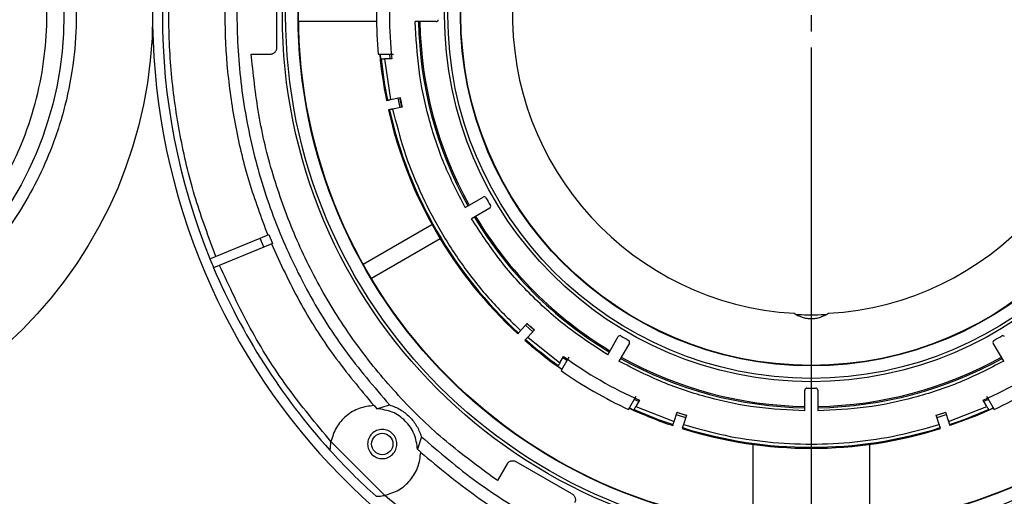
# Model space of a CAD drawing. Units: millimetres. Extents: x -3406 to -2851, y -5603 to -5221.
# Drawn here: x -3125 to -3115, y -5565 to -5560 of the extents above; entities that cross this region are included whole.
import ezdxf

# ---------------------------------------------------------------- set-up
doc = ezdxf.new("R2010")
doc.units = ezdxf.units.MM
doc.layers.add('BORDER', color=7, linetype='Continuous')
doc.styles.add('SLDTEXTSTYLE2', font='TXT', dxfattribs={"width": 0.75})
doc.dimstyles.new('SLDDIMSTYLE3', dxfattribs={"dimtxt": 3.5, "dimasz": 3.302, "dimexe": 0, "dimexo": 0.0625, "dimgap": 0.875, "dimtad": 1, "dimdec": 0, "dimlfac": 15, "dimrnd": 1e-09, "dimzin": 12, "dimdsep": 46, "dimtxsty": 'SLDTEXTSTYLE2', "dimsah": 1, "dimcen": 0.09, "dimadec": 0, "dimazin": 3, "dimtfac": 1, "dimtdec": 0, "dimtofl": 0, "dimtmove": 0, "dimatfit": 3, "dimfxl": 1, "dimfrac": 2, "dimtolj": 1, "dimtzin": 12, "dimarcsym": 0})

# ---------------------------------------------------------------- blocks, each defined once
blk = doc.blocks.new('*D89')
at = {"layer": 'BORDER', "color": 0, "lineweight": -2, "transparency": 16777216}
for p, q in [((-3231.763, -5571.665), (-3231.763, -5538.661)), ((-3036.398, -5538.661), (-3228.461, -5538.661)), ((-3033.096, -5548.598), (-3033.096, -5538.661))]:
    blk.add_line(p, q, dxfattribs=at)
at = {"layer": 'BORDER', "color": 0, "transparency": 16777216}
for points in [[(-3228.461, -5538.11), (-3228.461, -5539.211), (-3231.763, -5538.661)], [(-3036.398, -5538.11), (-3036.398, -5539.211), (-3033.096, -5538.661)]]:
    blk.add_solid(points, dxfattribs=at)
at = {"layer": 'Defpoints', "color": 0, "transparency": 16777216}
for p in [(-3231.763, -5538.661), (-3033.096, -5548.661), (-3231.763, -5571.727)]:
    blk.add_point(p, dxfattribs=at)
at = {"layer": 'BORDER', "color": 0, "transparency": 16777216, "insert": (-3133.619, -5534.286), "char_height": 3.5, "attachment_point": 2, "style": 'SLDTEXTSTYLE2'}
blk.add_mtext('\\A1;2980', dxfattribs=at)
blk = doc.blocks.new('SW_CENTERMARKSYMBOL_1')
at = {"layer": 'BORDER', "color": 0}
for p, q in [((0, 0), (0, -0.167)), ((0, -0.333), (0, -6.933))]:
    blk.add_line(p, q, dxfattribs=at)

msp = doc.modelspace()

# ---------------------------------------------------------------- linework, layer by layer
at = {"color": 7, "linetype": 'Continuous', "lineweight": 25}
for p, q in [((-3122.41992, -5560.42984), (-3122.41992, -5559.77116)), ((-3121.39599, -5560.16484), (-3122.19606, -5560.16484)), ((-3121.39595, -5560.16717), (-3122.19603, -5560.16717)), ((-3120.78284, -5560.16717), (-3120.99765, -5560.16717)), ((-3122.68254, -5560.5005), (-3122.48646, -5560.5005)), ((-3122.67751, -5560.56717), (-3122.68254, -5560.5005)), ((-3122.67751, -5560.56717), (-3122.67401, -5560.56717)), ((-3121.3785, -5560.5005), (-3121.22124, -5560.5005)), ((-3121.36048, -5560.50059), (-3121.35569, -5560.5505)), ((-3121.35569, -5560.5505), (-3121.34807, -5560.5505)), ((-3121.31457, -5560.5505), (-3121.2514, -5560.96797)), ((-3121.23969, -5560.5505), (-3121.31457, -5560.5505)), ((-3121.25516, -5560.5505), (-3121.26005, -5560.50067)), ((-3121.29426, -5560.97708), (-3121.284, -5560.9749)), ((-3121.2514, -5560.96797), (-3121.15357, -5560.94718)), ((-3121.17854, -5560.95248), (-3121.15775, -5561.0503)), ((-3121.13498, -5561.04546), (-3121.15577, -5560.94764)), ((-3121.26321, -5561.07272), (-3121.27346, -5561.07489)), ((-3121.13278, -5561.04499), (-3121.23061, -5561.06579)), ((-3120.48599, -5562.0767), (-3120.29996, -5561.96929)), ((-3120.23329, -5562.08476), (-3120.41933, -5562.19217)), ((-3121.53328, -5562.65894), (-3120.82732, -5562.25136)), ((-3123.10794, -5562.60546), (-3122.59111, -5562.39138)), ((-3122.59111, -5562.39138), (-3122.50175, -5562.35436)), ((-3122.55284, -5562.48377), (-3122.59111, -5562.39138)), ((-3122.50175, -5562.35436), (-3122.46348, -5562.44675)), ((-3120.74125, -5562.40044), (-3121.44721, -5562.80802)), ((-3122.55284, -5562.48377), (-3123.06967, -5562.69785)), ((-3122.46348, -5562.44675), (-3122.55284, -5562.48377)), ((-3119.91616, -5563.34248), (-3119.84924, -5563.26816)), ((-3119.86631, -5563.28712), (-3119.792, -5563.35404)), ((-3119.77643, -5563.33674), (-3119.85074, -5563.26983)), ((-3119.94548, -5563.37504), (-3119.93846, -5563.36725)), ((-3119.77492, -5563.33507), (-3119.84184, -5563.40939)), ((-3119.84184, -5563.40939), (-3119.51189, -5563.67284)), ((-3119.02145, -5563.59004), (-3118.91405, -5563.40401)), ((-3119.86415, -5563.43416), (-3119.87116, -5563.44195)), ((-3118.79857, -5563.47067), (-3118.90598, -5563.65671)), ((-3114.95359, -5563.65671), (-3115.06099, -5563.47067)), ((-3119.51189, -5563.67284), (-3119.47445, -5563.60799)), ((-3119.42192, -5563.61701), (-3119.50055, -5563.7532)), ((-3119.44142, -5563.65058), (-3119.48218, -5563.62138)), ((-3119.52864, -5563.70185), (-3119.53245, -5563.70844)), ((-3119.53245, -5563.70844), (-3119.49168, -5563.7375)), ((-3118.80773, -5564.15321), (-3118.7291, -5564.01701)), ((-3116.99645, -5564.16837), (-3116.99645, -5563.95355)), ((-3116.86312, -5563.95355), (-3116.86312, -5564.16837)), ((-3115.13047, -5564.01701), (-3115.05183, -5564.15321)), ((-3121.42108, -5564.11236), (-3121.39175, -5564.14495)), ((-3121.39175, -5564.14495), (-3121.26218, -5564.10554)), ((-3118.79864, -5564.13764), (-3118.75302, -5564.15844)), ((-3118.70276, -5564.07139), (-3118.74836, -5564.05071)), ((-3118.69503, -5564.05799), (-3118.73247, -5564.12284)), ((-3118.73247, -5564.12284), (-3118.33934, -5564.27686)), ((-3115.52023, -5564.27686), (-3115.1271, -5564.12284)), ((-3115.1271, -5564.12284), (-3115.16454, -5564.05799)), ((-3115.11114, -5564.05068), (-3115.15681, -5564.07139)), ((-3115.10654, -5564.15844), (-3115.06099, -5564.13767)), ((-3118.75302, -5564.15844), (-3118.74922, -5564.15185)), ((-3118.33934, -5564.27686), (-3118.30844, -5564.18175)), ((-3118.21402, -5564.21479), (-3118.30913, -5564.18388)), ((-3118.21333, -5564.21265), (-3118.24423, -5564.30777)), ((-3115.61533, -5564.30777), (-3115.64624, -5564.21265)), ((-3115.55044, -5564.18388), (-3115.64555, -5564.21479)), ((-3115.55113, -5564.18175), (-3115.52023, -5564.27686)), ((-3115.11035, -5564.15185), (-3115.10654, -5564.15844)), ((-3118.35288, -5564.31853), (-3118.34964, -5564.30856)), ((-3118.25453, -5564.33946), (-3118.25777, -5564.34943)), ((-3115.6018, -5564.34943), (-3115.60503, -5564.33946)), ((-3115.50993, -5564.30856), (-3115.50669, -5564.31853)), ((-3120.93482, -5564.4329), (-3120.97423, -5564.56247)), ((-3121.31218, -5565.03554), (-3121.86482, -5564.4829)), ((-3117.52978, -5564.51151), (-3117.52978, -5565.33288)), ((-3116.32978, -5565.33288), (-3116.32978, -5564.51151)), ((-3120.97423, -5564.56247), (-3120.94164, -5564.5918)), ((-3120.05453, -5564.71272), (-3120.15257, -5564.88253)), ((-3119.38963, -5565.01976), (-3119.96007, -5564.69042)), ((-3120.20604, -5564.84181), (-3120.20779, -5564.84484)), ((-3120.15257, -5564.88253), (-3120.20779, -5564.84484))]:
    msp.add_line(p, q, dxfattribs=at)
at = {"color": 7, "linetype": 'Continuous', "lineweight": 25, "flags": 128}
for points in [[(-3115.05947, -5564.14017), (-3115.22746, -5564.21378), (-3115.50669, -5564.31853)], [(-3118.31632, -5564.20602), (-3118.30645, -5564.20934), (-3118.22122, -5564.23692)], [(-3115.63835, -5564.23692), (-3115.55312, -5564.20934), (-3115.54325, -5564.20602)]]:
    msp.add_lwpolyline(points, dxfattribs=at)
at = {"color": 7, "linetype": 'Continuous', "lineweight": 25}
for centre, radius in [((-3116.92978, -5560.1005), 5.43333), ((-3116.92978, -5560.1005), 5.4), ((-3116.92978, -5560.1005), 5.27155), ((-3116.92978, -5560.1005), 5.26667), ((-3128.26312, -5560.1005), 4.56667), ((-3116.92978, -5560.1005), 3.76667), ((-3128.26312, -5560.1005), 3.65599), ((-3116.92978, -5560.1005), 3.73333), ((-3116.92978, -5560.1005), 3.60488), ((-3116.92978, -5560.1005), 3.6), ((-3121.33742, -5564.50813), 0.11)]:
    msp.add_circle(centre, radius, dxfattribs=at)
for centre, radius, start, end in [((-3116.92978, -5560.1005), 6.76667, 108.948151, 280.351636), ((-3116.92978, -5560.1005), 3.06933, 273.300393, 266.699607), ((-3116.92978, -5560.1005), 6.66667, 157.929722, 202.070278), ((-3116.92978, -5560.1005), 4.33333, 174.039307, 185.960693), ((-3116.92978, -5560.1005), 4.46667, 174.862152, 185.137848), ((-3116.92978, -5560.1005), 4.03508, 180.94667, 209.05333), ((-3116.92978, -5560.1005), 4.02169, 180.949823, 209.050177), ((-3120.78284, -5560.14717), 0.02, 270, 0.69391), ((-3116.92978, -5560.1005), 4.45163, 185.16825, 191.356449), ((-3116.92978, -5560.1005), 4.44115, 185.815486, 191.35493), ((-3116.92978, -5560.1005), 4.30781, 191.334963, 192.665037), ((-3116.92978, -5560.1005), 4.45163, 192.643551, 227.356449), ((-3116.92978, -5560.1005), 4.44115, 192.64507, 227.35493), ((-3120.28996, -5561.98661), 0.02, 29.30609, 120), ((-3116.92978, -5560.1005), 3.83333, 209.30609, 210.69391), ((-3120.24329, -5562.06744), 0.02, 300, 30.69391), ((-3116.92978, -5560.1005), 4.03508, 210.94667, 239.05333), ((-3116.92978, -5560.1005), 4.02169, 210.949823, 239.050177), ((-3116.92978, -5560.1005), 6.66667, 202.070278, 202.929722), ((-3116.92978, -5560.1005), 6.66667, 202.929722, 222.119869), ((-3116.92978, -5560.1005), 4.30781, 227.334963, 228.665037), ((-3118.89672, -5563.41401), 0.02, 59.30609, 150), ((-3116.92978, -5560.1005), 3.83333, 239.30609, 240.69391), ((-3116.92978, -5560.1005), 3.83333, 299.30609, 300.69391), ((-3114.96284, -5563.41401), 0.02, 30, 120.69391), ((-3116.92978, -5560.1005), 4.45163, 228.643551, 234.844491), ((-3116.92978, -5560.1005), 4.44115, 228.64507, 234.184514), ((-3118.8159, -5563.46067), 0.02, 330, 60.69391), ((-3115.04367, -5563.46067), 0.02, 119.30609, 210), ((-3116.92978, -5560.1005), 4.33333, 234.039307, 245.960693), ((-3116.92978, -5560.1005), 4.03508, 240.94667, 269.05333), ((-3116.92978, -5560.1005), 4.02169, 240.949823, 269.050177), ((-3116.92978, -5560.1005), 4.02169, 270.949823, 299.050177), ((-3116.92978, -5560.1005), 4.03508, 270.94667, 299.05333), ((-3116.92978, -5560.1005), 4.33333, 294.039307, 305.960693), ((-3116.92978, -5560.1005), 4.46667, 234.862152, 245.137848), ((-3116.92978, -5560.1005), 4.46667, 294.862152, 305.137848), ((-3116.97645, -5563.95355), 0.02, 89.30609, 180), ((-3116.92978, -5560.1005), 3.83333, 269.30609, 270.69391), ((-3116.88312, -5563.95355), 0.02, 0, 90.69391), ((-3116.92978, -5560.1005), 4.45163, 245.16825, 251.356449), ((-3116.92978, -5560.1005), 4.44115, 245.815486, 251.35493), ((-3116.92978, -5560.1005), 4.30781, 251.334963, 252.665037), ((-3116.92978, -5560.1005), 4.30781, 287.334963, 288.665037), ((-3116.92978, -5560.1005), 4.44115, 288.64507, 294.184514), ((-3116.92978, -5560.1005), 4.44115, 252.64507, 287.35493), ((-3116.92978, -5560.1005), 4.45163, 252.643551, 287.356449), ((-3116.92978, -5560.1005), 6.66667, 222.119869, 227.880131)]:
    msp.add_arc(centre, radius, start, end, dxfattribs=at)
for points, knots in [([(-3121.26218, -5556.09546), (-3121.42175, -5556.28102), (-3121.74088, -5556.65214), (-3122.12733, -5557.27865), (-3122.43832, -5557.9443), (-3122.66293, -5558.64445), (-3122.79935, -5559.36677), (-3122.845, -5560.1005), (-3122.79935, -5560.83423), (-3122.66293, -5561.55655), (-3122.43832, -5562.2567), (-3122.12733, -5562.92235), (-3121.74088, -5563.54886), (-3121.42175, -5563.91998), (-3121.26218, -5564.10554)], [0, 0, 0, 0, 0.08333337, 0.16666667, 0.25000002, 0.33333336, 0.41666667, 0.49999994, 0.58333333, 0.66666664, 0.75000003, 0.83333329, 0.91666663, 1, 1, 1, 1]), ([(-3132.04482, -5560.1005), (-3132.03939, -5560.25422), (-3132.02838, -5560.56644), (-3131.93759, -5561.03445), (-3131.80016, -5561.4625), (-3131.62673, -5561.84306), (-3131.43257, -5562.17543), (-3131.20383, -5562.48887), (-3130.94196, -5562.77934), (-3130.65149, -5563.04122), (-3130.33806, -5563.26994), (-3130.00569, -5563.46414), (-3129.62514, -5563.63738), (-3129.19709, -5563.7757), (-3128.72907, -5563.86317), (-3128.26313, -5563.89157), (-3127.79718, -5563.86317), (-3127.32917, -5563.77571), (-3126.90111, -5563.63739), (-3126.52055, -5563.46414), (-3126.18818, -5563.26995), (-3125.87475, -5563.04122), (-3125.58428, -5562.77934), (-3125.3224, -5562.48887), (-3125.09368, -5562.17544), (-3124.89948, -5561.84307), (-3124.72624, -5561.46252), (-3124.58792, -5561.03447), (-3124.50045, -5560.56646), (-3124.47205, -5560.10051), (-3124.50045, -5559.63456), (-3124.58791, -5559.16655), (-3124.72623, -5558.7385), (-3124.89947, -5558.35794), (-3125.09367, -5558.02557), (-3125.3224, -5557.71213), (-3125.58428, -5557.42166), (-3125.87475, -5557.15978), (-3126.18818, -5556.93106), (-3126.52054, -5556.73686), (-3126.90109, -5556.56362), (-3127.32915, -5556.4253), (-3127.79716, -5556.33783), (-3128.26311, -5556.30943), (-3128.72905, -5556.33783), (-3129.19707, -5556.4253), (-3129.62512, -5556.56361), (-3130.00568, -5556.73686), (-3130.33805, -5556.93106), (-3130.65149, -5557.15978), (-3130.94196, -5557.42166), (-3131.20383, -5557.71213), (-3131.43257, -5558.02556), (-3131.62672, -5558.35793), (-3131.80015, -5558.73848), (-3131.93758, -5559.16653), (-3132.02838, -5559.63455), (-3132.0394, -5559.94677), (-3132.04482, -5560.1005)], [0, 0, 0, 0, 0.01940716, 0.03941617, 0.05998796, 0.0760692, 0.09215191, 0.10853215, 0.125, 0.14146785, 0.15784814, 0.17392935, 0.19001209, 0.21058258, 0.23059189, 0.25, 0.26940682, 0.28941615, 0.30998797, 0.3260692, 0.34215191, 0.35853217, 0.37500002, 0.39146787, 0.40784812, 0.42392933, 0.44001207, 0.46058257, 0.48059187, 0.50000003, 0.51940681, 0.53941616, 0.55998796, 0.57606921, 0.5921519, 0.60853217, 0.62500002, 0.64146787, 0.65784811, 0.67392935, 0.69001205, 0.71058258, 0.73059188, 0.75000002, 0.76940682, 0.78941615, 0.80998795, 0.82606922, 0.8421519, 0.85853217, 0.87500002, 0.89146787, 0.90784813, 0.92392936, 0.94001207, 0.96058257, 0.98059222, 1, 1, 1, 1]), ([(-3131.74312, -5560.1005), (-3131.73813, -5559.95904), (-3131.72799, -5559.67173), (-3131.64445, -5559.24106), (-3131.51797, -5558.84716), (-3131.35839, -5558.49695), (-3131.17954, -5558.19085), (-3130.9691, -5557.90236), (-3130.72819, -5557.63544), (-3130.46126, -5557.39453), (-3130.17279, -5557.1841), (-3129.86668, -5557.0052), (-3129.51648, -5556.84579), (-3129.12258, -5556.71851), (-3128.6919, -5556.63801), (-3128.26313, -5556.61188), (-3127.83436, -5556.63801), (-3127.40368, -5556.7185), (-3127.00978, -5556.84578), (-3126.65957, -5557.0052), (-3126.35346, -5557.18409), (-3126.06498, -5557.39452), (-3125.79806, -5557.63542), (-3125.55714, -5557.90235), (-3125.34672, -5558.19083), (-3125.16782, -5558.49694), (-3125.00841, -5558.84714), (-3124.88112, -5559.24104), (-3124.80063, -5559.67172), (-3124.77449, -5560.10049), (-3124.80063, -5560.52926), (-3124.88111, -5560.95994), (-3125.0084, -5561.35384), (-3125.16781, -5561.70405), (-3125.3467, -5562.01015), (-3125.55714, -5562.29864), (-3125.79804, -5562.56556), (-3126.06497, -5562.80647), (-3126.35344, -5563.0169), (-3126.65956, -5563.1958), (-3127.00976, -5563.35521), (-3127.40366, -5563.4825), (-3127.83433, -5563.56299), (-3128.26311, -5563.58912), (-3128.69188, -5563.56299), (-3129.12256, -5563.4825), (-3129.51646, -5563.35522), (-3129.86667, -5563.1958), (-3130.17277, -5563.01691), (-3130.46125, -5562.80648), (-3130.72818, -5562.56558), (-3130.96909, -5562.29865), (-3131.17953, -5562.01017), (-3131.35838, -5561.70406), (-3131.51797, -5561.35386), (-3131.64444, -5560.95996), (-3131.728, -5560.52928), (-3131.73813, -5560.24196), (-3131.74312, -5560.1005)], [0, 0, 0, 0, 0.01940704, 0.03941596, 0.05998783, 0.07606894, 0.09215171, 0.10857503, 0.12499998, 0.14142328, 0.15784824, 0.17392938, 0.19001214, 0.21058254, 0.23059182, 0.24999997, 0.26940669, 0.28941597, 0.30998782, 0.32606895, 0.3421517, 0.35857502, 0.37499998, 0.39142329, 0.40784825, 0.42392939, 0.44001213, 0.46058258, 0.48059183, 0.49999996, 0.51940668, 0.53941597, 0.55998784, 0.57606896, 0.5921517, 0.60857502, 0.62499999, 0.6414233, 0.65784827, 0.6739294, 0.69001214, 0.71058257, 0.73059181, 0.74999999, 0.76940671, 0.78941599, 0.80998782, 0.82606896, 0.84215171, 0.85857504, 0.87499998, 0.8914233, 0.90784827, 0.92392941, 0.94001213, 0.96058257, 0.98059219, 1, 1, 1, 1]), ([(-3123.04635, -5562.57994), (-3123.11934, -5562.38469), (-3123.26635, -5561.99144), (-3123.41527, -5561.37499), (-3123.50914, -5560.74247), (-3123.54013, -5560.1005), (-3123.50914, -5559.45853), (-3123.41527, -5558.82601), (-3123.26635, -5558.20956), (-3123.11934, -5557.81631), (-3123.04635, -5557.62106)], [0, 0, 0, 0, 0.12296919, 0.24766275, 0.37353296, 0.5000001, 0.62646704, 0.75233725, 0.87703091, 1, 1, 1, 1]), ([(-3122.51411, -5557.84152), (-3122.58151, -5558.02241), (-3122.7163, -5558.38419), (-3122.85128, -5558.9483), (-3122.93533, -5559.52154), (-3122.96291, -5560.1005), (-3122.93533, -5560.67946), (-3122.85128, -5561.25271), (-3122.7163, -5561.81681), (-3122.58151, -5562.17859), (-3122.51411, -5562.35949)], [0, 0, 0, 0, 0.12500003, 0.24999995, 0.37499997, 0.49999994, 0.62500013, 0.75000015, 0.87499997, 1, 1, 1, 1]), ([(-3120.48599, -5562.0767), (-3120.56146, -5561.92895), (-3120.71295, -5561.63232), (-3120.86814, -5561.15578), (-3120.97202, -5560.66549), (-3120.98913, -5560.33285), (-3120.99765, -5560.16717)], [0, 0, 0, 0, 0.249056581, 0.500000012, 0.75094334, 1, 1, 1, 1]), ([(-3122.48646, -5560.5005), (-3122.48193, -5560.50023), (-3122.47287, -5560.4997), (-3122.45985, -5560.49543), (-3122.44792, -5560.48881), (-3122.4376, -5560.47986), (-3122.42928, -5560.46901), (-3122.42338, -5560.45671), (-3122.4199, -5560.44345), (-3122.41991, -5560.43438), (-3122.41992, -5560.42984)], [0, 0, 0, 0, 0.12500037, 0.24999853, 0.37499978, 0.50000009, 0.6250003, 0.74999882, 0.87499743, 1, 1, 1, 1]), ([(-3120.20779, -5564.84484), (-3120.37891, -5564.71835), (-3120.72114, -5564.46536), (-3121.17737, -5564.01695), (-3121.58456, -5563.5248), (-3121.93395, -5562.98966), (-3122.22271, -5562.4195), (-3122.44532, -5561.82079), (-3122.60554, -5561.20148), (-3122.65352, -5560.77861), (-3122.67751, -5560.56717)], [0, 0, 0, 0, 0.12500002, 0.24999999, 0.37500002, 0.50000003, 0.625, 0.75000012, 0.87500012, 1, 1, 1, 1]), ([(-3121.34807, -5560.5505), (-3121.34764, -5560.5505), (-3121.34677, -5560.5505), (-3121.34087, -5560.5505), (-3121.33229, -5560.5505), (-3121.32298, -5560.5505), (-3121.3169, -5560.5505), (-3121.31457, -5560.5505)], [0, 0, 0, 0, 0.21575101, 0.4314462, 0.6476739, 0.8649473, 1, 1, 1, 1]), ([(-3121.284, -5560.9749), (-3121.28358, -5560.97481), (-3121.28273, -5560.97463), (-3121.27694, -5560.9734), (-3121.26854, -5560.97161), (-3121.25948, -5560.96969), (-3121.25361, -5560.96844), (-3121.2514, -5560.96797)], [0, 0, 0, 0, 0.217081315, 0.434198928, 0.651283366, 0.868392201, 1, 1, 1, 1]), ([(-3121.23061, -5561.06579), (-3121.23427, -5561.06656), (-3121.24161, -5561.06812), (-3121.25138, -5561.0702), (-3121.25875, -5561.07177), (-3121.26258, -5561.07258), (-3121.26304, -5561.07268), (-3121.26321, -5561.07272)], [0, 0, 0, 0, 0.21710326, 0.4342366, 0.65134327, 0.86834832, 1, 1, 1, 1]), ([(-3121.23061, -5561.06579), (-3121.19416, -5561.20869), (-3121.12103, -5561.49542), (-3120.95676, -5561.90992), (-3120.75386, -5562.30832), (-3120.51028, -5562.68324), (-3120.23346, -5563.03275), (-3120.0217, -5563.23946), (-3119.91616, -5563.34248)], [0, 0, 0, 0, 0.16566885, 0.33240385, 0.50000013, 0.66758434, 0.83432534, 1, 1, 1, 1]), ([(-3119.02145, -5563.59004), (-3119.16068, -5563.49982), (-3119.44019, -5563.31868), (-3119.81286, -5562.98358), (-3120.14797, -5562.61091), (-3120.3291, -5562.3314), (-3120.41933, -5562.19217)], [0, 0, 0, 0, 0.24905661, 0.49999985, 0.75094336, 1, 1, 1, 1]), ([(-3122.47585, -5562.45187), (-3122.38361, -5562.65101), (-3122.19915, -5563.04928), (-3121.84552, -5563.60721), (-3121.56408, -5563.94402), (-3121.42336, -5564.11242)], [0, 0, 0, 0, 0.3333332, 0.6666669, 1, 1, 1, 1]), ([(-3121.86482, -5564.4829), (-3122.0176, -5564.29916), (-3122.32327, -5563.93155), (-3122.70736, -5563.32326), (-3122.90787, -5562.88925), (-3123.00808, -5562.67233)], [0, 0, 0, 0, 0.33325451, 0.6667528, 1, 1, 1, 1]), ([(-3117.10649, -5563.16474), (-3117.08026, -5563.1794), (-3117.04067, -5563.20152), (-3116.97799, -5563.21614), (-3116.92958, -5563.22013), (-3116.88122, -5563.21608), (-3116.81871, -5563.20143), (-3116.77923, -5563.17936), (-3116.75308, -5563.16474)], [0, 0, 0, 0, 0.25052827, 0.37807458, 0.50058144, 0.62285139, 0.75020853, 1, 1, 1, 1]), ([(-3116.78248, -5563.17876), (-3116.78749, -5563.17913), (-3116.83131, -5563.18235), (-3116.88525, -5563.18316), (-3116.93001, -5563.18316), (-3116.93002, -5563.18316), (-3116.97478, -5563.18316), (-3117.02854, -5563.18234), (-3117.07219, -5563.17913), (-3117.07703, -5563.17877)], [0, 0, 0, 0, 0.05723316, 0.50087005, 0.50091437, 0.50092585, 0.50092996, 0.9446446, 1, 1, 1, 1]), ([(-3119.93846, -5563.36725), (-3119.93817, -5563.36693), (-3119.93759, -5563.36628), (-3119.93363, -5563.36188), (-3119.92788, -5563.3555), (-3119.92169, -5563.34862), (-3119.91767, -5563.34416), (-3119.91616, -5563.34248)], [0, 0, 0, 0, 0.21708194, 0.434195321, 0.651283379, 0.868396004, 1, 1, 1, 1]), ([(-3119.84184, -5563.40939), (-3119.84435, -5563.41218), (-3119.84937, -5563.41775), (-3119.85605, -5563.42517), (-3119.8611, -5563.43077), (-3119.86371, -5563.43368), (-3119.86403, -5563.43403), (-3119.86415, -5563.43416)], [0, 0, 0, 0, 0.21710454, 0.43423623, 0.6513376, 0.86834846, 1, 1, 1, 1]), ([(-3119.51189, -5563.67284), (-3119.51378, -5563.67611), (-3119.51756, -5563.68266), (-3119.5226, -5563.69139), (-3119.52639, -5563.69795), (-3119.52833, -5563.70131), (-3119.52856, -5563.7017), (-3119.52864, -5563.70185)], [0, 0, 0, 0, 0.21850222, 0.43701711, 0.65498184, 0.87196725, 1, 1, 1, 1]), ([(-3116.99645, -5564.16837), (-3117.16214, -5564.15984), (-3117.49477, -5564.14273), (-3117.98506, -5564.03886), (-3118.46161, -5563.88367), (-3118.75823, -5563.73217), (-3118.90598, -5563.65671)], [0, 0, 0, 0, 0.24905664, 0.49999992, 0.75094337, 1, 1, 1, 1]), ([(-3114.95359, -5563.65671), (-3115.10134, -5563.73217), (-3115.39796, -5563.88367), (-3115.8745, -5564.03886), (-3116.3648, -5564.14273), (-3116.69743, -5564.15984), (-3116.86312, -5564.16837)], [0, 0, 0, 0, 0.24905659, 0.50000005, 0.75094335, 1, 1, 1, 1]), ([(-3121.42108, -5564.11236), (-3121.47292, -5564.11884), (-3121.5766, -5564.13181), (-3121.71222, -5564.21467), (-3121.81794, -5564.33334), (-3121.8492, -5564.43304), (-3121.86482, -5564.4829)], [0, 0, 0, 0, 0.24999978, 0.49999933, 0.75000006, 1, 1, 1, 1]), ([(-3121.26218, -5564.10554), (-3121.22463, -5564.12007), (-3121.14952, -5564.14912), (-3121.05487, -5564.22559), (-3120.9784, -5564.32024), (-3120.94935, -5564.39534), (-3120.93482, -5564.4329)], [0, 0, 0, 0, 0.249999988, 0.499999542, 0.750000404, 1, 1, 1, 1]), ([(-3118.74922, -5564.15185), (-3118.749, -5564.15148), (-3118.74857, -5564.15073), (-3118.74561, -5564.14561), (-3118.74133, -5564.13818), (-3118.73667, -5564.13012), (-3118.73363, -5564.12486), (-3118.73247, -5564.12284)], [0, 0, 0, 0, 0.21575308, 0.43145209, 0.64768204, 0.86494786, 1, 1, 1, 1]), ([(-3115.1271, -5564.12284), (-3115.12521, -5564.12611), (-3115.12143, -5564.13266), (-3115.11639, -5564.14139), (-3115.1126, -5564.14795), (-3115.11067, -5564.15131), (-3115.11044, -5564.1517), (-3115.11035, -5564.15185)], [0, 0, 0, 0, 0.21849917, 0.43701823, 0.65498107, 0.87196674, 1, 1, 1, 1]), ([(-3120.97423, -5564.56247), (-3120.98217, -5564.50857), (-3120.99805, -5564.40077), (-3121.09462, -5564.26534), (-3121.23005, -5564.16877), (-3121.33785, -5564.15289), (-3121.39175, -5564.14495)], [0, 0, 0, 0, 0.2500011, 0.49999989, 0.75000022, 1, 1, 1, 1]), ([(-3118.34964, -5564.30856), (-3118.34951, -5564.30815), (-3118.34924, -5564.30732), (-3118.34741, -5564.30169), (-3118.34475, -5564.29353), (-3118.34189, -5564.28472), (-3118.34004, -5564.27902), (-3118.33934, -5564.27686)], [0, 0, 0, 0, 0.21707916, 0.43419924, 0.65128005, 0.86837812, 1, 1, 1, 1]), ([(-3118.24423, -5564.30777), (-3118.24539, -5564.31133), (-3118.24771, -5564.31846), (-3118.2508, -5564.32796), (-3118.25313, -5564.33513), (-3118.25433, -5564.33885), (-3118.25448, -5564.3393), (-3118.25453, -5564.33946)], [0, 0, 0, 0, 0.2170962, 0.43424289, 0.65134696, 0.86834852, 1, 1, 1, 1]), ([(-3118.24423, -5564.30777), (-3118.10225, -5564.34765), (-3117.81737, -5564.42769), (-3117.37627, -5564.49268), (-3116.9298, -5564.51616), (-3116.48331, -5564.49268), (-3116.04222, -5564.42769), (-3115.75732, -5564.34766), (-3115.61533, -5564.30777)], [0, 0, 0, 0, 0.16566885, 0.33240364, 0.49999992, 0.66758435, 0.8343251, 1, 1, 1, 1]), ([(-3115.60503, -5564.33946), (-3115.60517, -5564.33905), (-3115.60544, -5564.33823), (-3115.60727, -5564.3326), (-3115.60992, -5564.32443), (-3115.61278, -5564.31562), (-3115.61463, -5564.30992), (-3115.61533, -5564.30777)], [0, 0, 0, 0, 0.21707717, 0.43419837, 0.65127803, 0.86839567, 1, 1, 1, 1]), ([(-3115.52023, -5564.27686), (-3115.51907, -5564.28043), (-3115.51675, -5564.28756), (-3115.51367, -5564.29706), (-3115.51134, -5564.30423), (-3115.51013, -5564.30795), (-3115.50998, -5564.30839), (-3115.50993, -5564.30856)], [0, 0, 0, 0, 0.21711255, 0.43424021, 0.65134257, 0.86834938, 1, 1, 1, 1]), ([(-3121.18742, -5564.50813), (-3121.18967, -5564.52776), (-3121.19418, -5564.56703), (-3121.22887, -5564.61696), (-3121.27844, -5564.65032), (-3121.33744, -5564.66204), (-3121.39631, -5564.65032), (-3121.44625, -5564.61696), (-3121.47961, -5564.56703), (-3121.49132, -5564.50813), (-3121.47961, -5564.44924), (-3121.44625, -5564.39931), (-3121.39631, -5564.36594), (-3121.33744, -5564.35423), (-3121.27844, -5564.36594), (-3121.22887, -5564.39931), (-3121.19418, -5564.44924), (-3121.18967, -5564.4885), (-3121.18742, -5564.50813)], [0, 0, 0, 0, 0.062500726, 0.125000416, 0.18750064, 0.250000417, 0.312500194, 0.375000418, 0.437500108, 0.500000834, 0.562500519, 0.625000209, 0.687500433, 0.750000417, 0.812500401, 0.875000625, 0.937500315, 1, 1, 1, 1]), ([(-3120.93482, -5564.4329), (-3120.74927, -5564.59246), (-3120.37815, -5564.91159), (-3119.75164, -5565.29805), (-3119.08598, -5565.60903), (-3118.38584, -5565.83365), (-3117.66352, -5565.97006), (-3116.92978, -5566.01572), (-3116.19605, -5565.97006), (-3115.47373, -5565.83365), (-3114.77359, -5565.60903), (-3114.10793, -5565.29805), (-3113.48142, -5564.91159), (-3113.1103, -5564.59246), (-3112.92474, -5564.4329)], [0, 0, 0, 0, 0.083333313, 0.166666662, 0.249999981, 0.333333332, 0.416666644, 0.49999998, 0.583333317, 0.666666684, 0.749999981, 0.833333325, 0.916666691, 1, 1, 1, 1]), ([(-3121.86482, -5564.4829), (-3121.86673, -5564.49293), (-3121.87054, -5564.51301), (-3121.87349, -5564.54118), (-3121.8745, -5564.56039), (-3121.87472, -5564.57028), (-3121.87473, -5564.57125), (-3121.87474, -5564.57173)], [0, 0, 0, 0, 0.249978331, 0.500204389, 0.752980138, 0.880352703, 1, 1, 1, 1]), ([(-3121.31218, -5565.03554), (-3121.26233, -5565.01991), (-3121.16262, -5564.98866), (-3121.04395, -5564.88294), (-3120.9611, -5564.74732), (-3120.94813, -5564.64364), (-3120.94164, -5564.5918)], [0, 0, 0, 0, 0.24999979, 0.49999993, 0.75000042, 1, 1, 1, 1]), ([(-3120.94171, -5564.59407), (-3120.75406, -5564.75016), (-3120.37876, -5565.06233), (-3119.74911, -5565.43919), (-3119.08231, -5565.74427), (-3118.38204, -5565.95686), (-3117.85998, -5566.07057), (-3117.57313, -5566.08566), (-3117.52978, -5566.08794)], [0, 0, 0, 0, 0.19312418, 0.3862485, 0.57937267, 0.77249692, 0.9656212, 1, 1, 1, 1]), ([(-3120.05453, -5564.71272), (-3120.05204, -5564.70894), (-3120.04704, -5564.70136), (-3120.03683, -5564.69221), (-3120.02514, -5564.68519), (-3120.01222, -5564.68073), (-3119.99867, -5564.67895), (-3119.98507, -5564.67999), (-3119.97185, -5564.6836), (-3119.964, -5564.68815), (-3119.96007, -5564.69042)], [0, 0, 0, 0, 0.12499934, 0.24999722, 0.37499851, 0.50000026, 0.62500083, 0.75000151, 0.87500059, 1, 1, 1, 1]), ([(-3121.40101, -5565.04546), (-3121.40053, -5565.04545), (-3121.39955, -5565.04544), (-3121.3896, -5565.04521), (-3121.37039, -5565.0442), (-3121.34224, -5565.04125), (-3121.3222, -5565.03744), (-3121.31218, -5565.03554)], [0, 0, 0, 0, 0.11973521, 0.24750089, 0.50079575, 0.75046894, 1, 1, 1, 1]), ([(-3119.38963, -5565.01976), (-3119.3857, -5565.02203), (-3119.37784, -5565.02656), (-3119.3681, -5565.0362), (-3119.36039, -5565.04746), (-3119.35516, -5565.06008), (-3119.35257, -5565.0735), (-3119.3528, -5565.08714), (-3119.35561, -5565.10055), (-3119.35968, -5565.10867), (-3119.36171, -5565.11272)], [0, 0, 0, 0, 0.12499844, 0.24999995, 0.37500273, 0.50000165, 0.62499825, 0.75000398, 0.87500406, 1, 1, 1, 1])]:
    msp.add_open_spline(points, degree=3, knots=knots, dxfattribs=at)
at = {"color": 8, "linetype": 'Continuous', "lineweight": 25}
msp.add_open_spline([(-3117.53214, -5566.67189), (-3117.53984, -5566.67154), (-3117.75512, -5566.66165), (-3118.17207, -5566.58816), (-3118.77312, -5566.44893), (-3119.35001, -5566.25032), (-3119.89719, -5566.00601), (-3120.40618, -5565.71983), (-3120.88106, -5565.39984), (-3121.16847, -5565.15697), (-3121.31218, -5565.03554)], degree=3, knots=[0, 0, 0, 0, 0.00552289, 0.15436877, 0.30189272, 0.44747712, 0.59055347, 0.73061351, 0.8653088, 1, 1, 1, 1], dxfattribs=at)

# ---------------------------------------------------------------- block references
at = {"layer": 'BORDER'}
msp.add_blockref('SW_CENTERMARKSYMBOL_1', (-3116.92978, -5560.1005), dxfattribs=at)

# ---------------------------------------------------------------- dimensions: what is measured, and where the dimension line sits
dim = msp.add_linear_dim(base=(-3231.76312, -5538.6605), p1=(-3033.09645, -5548.6605), p2=(-3231.76312, -5571.72717), dimstyle='SLDDIMSTYLE3', dxfattribs=at)
dim.commit()
dim.dimension.update_dxf_attribs({"geometry": '*D89', "text_midpoint": (-3133.61949, -5538.6605), "dimtype": 160})

doc.saveas('drawing.dxf')
